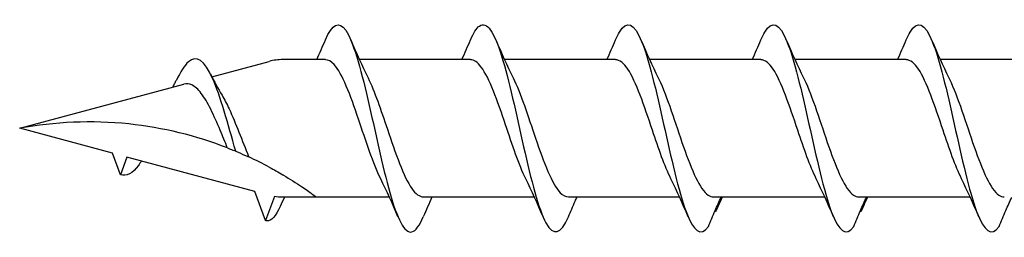
# Model space of a CAD drawing. Units: millimetres. Extents: x 2401 to 2630, y 603 to 1257.
# Drawn here: x 2470 to 2492, y 1031 to 1036 of the extents above; entities that cross this region are included whole.
import ezdxf

# ---------------------------------------------------------------- set-up
doc = ezdxf.new("R2010")
doc.units = ezdxf.units.MM
doc.layers.add('SuP-Sichtbare-Kanten', color=7, linetype='Continuous', lineweight=25)

msp = doc.modelspace()

# ---------------------------------------------------------------- linework, layer by layer
at = {"layer": 'SuP-Sichtbare-Kanten'}
for p, q in [((2474.311, 1034.376), (2475.587, 1034.718)), ((2476.833, 1034.757), (2475.885, 1034.757)), ((2480.06, 1034.757), (2477.591, 1034.757)), ((2483.287, 1034.757), (2480.818, 1034.757)), ((2486.519, 1034.757), (2484.05, 1034.757)), ((2489.751, 1034.757), (2487.282, 1034.757)), ((2492.983, 1034.757), (2490.514, 1034.757)), ((2470.035, 1033.23), (2473.685, 1034.208)), ((2472.102, 1032.676), (2470.035, 1033.23)), ((2472.277, 1032.197), (2472.102, 1032.676)), ((2472.42, 1032.591), (2472.277, 1032.197)), ((2475.267, 1031.828), (2472.42, 1032.591)), ((2475.503, 1031.18), (2475.267, 1031.828)), ((2475.699, 1031.718), (2475.503, 1031.18)), ((2476.632, 1031.703), (2475.885, 1031.703)), ((2478.255, 1031.703), (2476.632, 1031.703)), ((2481.482, 1031.703), (2479.013, 1031.703)), ((2484.709, 1031.703), (2482.24, 1031.703)), ((2487.941, 1031.703), (2485.472, 1031.703)), ((2491.173, 1031.703), (2488.704, 1031.703))]:
    msp.add_line(p, q, dxfattribs=at)
for centre, start, end in [((2475.885, 1033.605), 90, 105), ((2475.885, 1032.856), 260.7046, 270)]:
    msp.add_arc(centre, 1.152, start, end, dxfattribs=at)
for points, knots in [([(2476.834, 1035.195), (2476.985, 1035.545), (2477.135, 1035.629), (2477.285, 1035.411), (2477.45, 1035.173), (2477.614, 1034.581), (2477.778, 1033.873), (2477.941, 1033.171), (2478.104, 1032.376), (2478.266, 1031.802), (2478.43, 1031.225), (2478.594, 1030.889), (2478.758, 1030.929), (2478.843, 1030.949), (2478.927, 1031.068), (2479.012, 1031.265)], [1.021466, 1.021466, 1.021466, 1.021466, 1.89948, 1.89948, 1.89948, 2.859089, 2.859089, 2.859089, 3.809655, 3.809655, 3.809655, 4.766726, 4.766726, 4.766726, 5.26172, 5.26172, 5.26172, 5.26172]), ([(2480.061, 1035.192), (2480.127, 1035.347), (2480.193, 1035.455), (2480.259, 1035.504), (2480.424, 1035.625), (2480.588, 1035.368), (2480.753, 1034.838), (2480.917, 1034.313), (2481.08, 1033.536), (2481.243, 1032.816), (2481.409, 1032.084), (2481.574, 1031.431), (2481.74, 1031.127), (2481.906, 1030.823), (2482.072, 1030.875), (2482.238, 1031.262)], [7.304651, 7.304651, 7.304651, 7.304651, 7.689362, 7.689362, 7.689362, 8.652764, 8.652764, 8.652764, 9.605566, 9.605566, 9.605566, 10.574268, 10.574268, 10.574268, 11.542971, 11.542971, 11.542971, 11.542971]), ([(2483.288, 1035.195), (2483.316, 1035.261), (2483.344, 1035.319), (2483.372, 1035.366), (2483.537, 1035.644), (2483.702, 1035.565), (2483.867, 1035.16), (2484.03, 1034.76), (2484.193, 1034.053), (2484.356, 1033.321), (2484.522, 1032.578), (2484.688, 1031.829), (2484.854, 1031.384), (2485.019, 1030.938), (2485.185, 1030.808), (2485.351, 1031.047)], [13.587836, 13.587836, 13.587836, 13.587836, 13.752084, 13.752084, 13.752084, 14.715487, 14.715487, 14.715487, 15.668289, 15.668289, 15.668289, 16.636991, 16.636991, 16.636991, 17.605693, 17.605693, 17.605693, 17.605693]), ([(2486.52, 1035.195), (2486.548, 1035.261), (2486.576, 1035.319), (2486.604, 1035.366), (2486.769, 1035.644), (2486.934, 1035.565), (2487.099, 1035.16), (2487.262, 1034.76), (2487.425, 1034.053), (2487.588, 1033.321), (2487.754, 1032.578), (2487.92, 1031.829), (2488.086, 1031.384), (2488.251, 1030.938), (2488.417, 1030.808), (2488.583, 1031.047)], [13.587836, 13.587836, 13.587836, 13.587836, 13.752084, 13.752084, 13.752084, 14.715487, 14.715487, 14.715487, 15.668289, 15.668289, 15.668289, 16.636991, 16.636991, 16.636991, 17.605693, 17.605693, 17.605693, 17.605693]), ([(2489.752, 1035.195), (2489.78, 1035.261), (2489.808, 1035.319), (2489.836, 1035.366), (2490.001, 1035.644), (2490.166, 1035.565), (2490.331, 1035.16), (2490.494, 1034.76), (2490.657, 1034.053), (2490.82, 1033.321), (2490.986, 1032.578), (2491.152, 1031.829), (2491.318, 1031.384), (2491.483, 1030.938), (2491.649, 1030.808), (2491.815, 1031.047)], [13.587836, 13.587836, 13.587836, 13.587836, 13.752084, 13.752084, 13.752084, 14.715487, 14.715487, 14.715487, 15.668289, 15.668289, 15.668289, 16.636991, 16.636991, 16.636991, 17.605693, 17.605693, 17.605693, 17.605693]), ([(2474.841, 1032.721), (2474.669, 1033.327), (2474.497, 1033.955), (2474.326, 1034.34), (2474.146, 1034.744), (2473.966, 1034.87), (2473.786, 1034.708), (2473.698, 1034.629), (2473.609, 1034.483), (2473.52, 1034.3)], [2.861299, 2.861299, 2.861299, 2.861299, 3.864192, 3.864192, 3.864192, 4.91465, 4.91465, 4.91465, 5.431994, 5.431994, 5.431994, 5.431994]), ([(2478.064, 1032.109), (2477.899, 1032.442), (2477.735, 1032.952), (2477.57, 1033.437), (2477.389, 1033.97), (2477.209, 1034.451), (2477.028, 1034.649), (2476.963, 1034.72), (2476.898, 1034.754), (2476.833, 1034.753)], [-3.966443, -3.966443, -3.966443, -3.966443, -3.005947, -3.005947, -3.005947, -1.948699, -1.948699, -1.948699, -1.570796, -1.570796, -1.570796, -1.570796]), ([(2481.29, 1032.109), (2481.14, 1032.414), (2480.991, 1032.862), (2480.841, 1033.307), (2480.661, 1033.842), (2480.481, 1034.35), (2480.301, 1034.592), (2480.221, 1034.7), (2480.14, 1034.753), (2480.06, 1034.752)], [-10.249629, -10.249629, -10.249629, -10.249629, -9.374264, -9.374264, -9.374264, -8.322931, -8.322931, -8.322931, -7.853982, -7.853982, -7.853982, -7.853982]), ([(2484.517, 1032.11), (2484.381, 1032.387), (2484.244, 1032.781), (2484.108, 1033.186), (2483.925, 1033.73), (2483.742, 1034.271), (2483.56, 1034.546), (2483.469, 1034.683), (2483.378, 1034.752), (2483.287, 1034.752)], [-16.532814, -16.532814, -16.532814, -16.532814, -15.736685, -15.736685, -15.736685, -14.668498, -14.668498, -14.668498, -14.137167, -14.137167, -14.137167, -14.137167]), ([(2487.749, 1032.11), (2487.613, 1032.387), (2487.476, 1032.781), (2487.34, 1033.186), (2487.157, 1033.73), (2486.974, 1034.271), (2486.792, 1034.546), (2486.701, 1034.683), (2486.61, 1034.752), (2486.519, 1034.752)], [-16.532814, -16.532814, -16.532814, -16.532814, -15.736685, -15.736685, -15.736685, -14.668498, -14.668498, -14.668498, -14.137167, -14.137167, -14.137167, -14.137167]), ([(2490.981, 1032.11), (2490.845, 1032.387), (2490.708, 1032.781), (2490.572, 1033.186), (2490.389, 1033.73), (2490.206, 1034.271), (2490.024, 1034.546), (2489.933, 1034.683), (2489.842, 1034.752), (2489.751, 1034.752)], [-16.532814, -16.532814, -16.532814, -16.532814, -15.736685, -15.736685, -15.736685, -14.668498, -14.668498, -14.668498, -14.137167, -14.137167, -14.137167, -14.137167]), ([(2473.442, 1034.143), (2473.455, 1034.169), (2473.468, 1034.196), (2473.495, 1034.249), (2473.508, 1034.275), (2473.52, 1034.302)], [0.09346723, 0.09346723, 0.09346723, 0.09346723, 0.10959337, 0.10959337, 0.12531801, 0.12531801, 0.12531801, 0.12531801]), ([(2474.657, 1032.795), (2474.603, 1032.923), (2474.549, 1033.056), (2474.425, 1033.351), (2474.356, 1033.51), (2474.215, 1033.792), (2474.145, 1033.912), (2474.003, 1034.097), (2473.933, 1034.161), (2473.803, 1034.219), (2473.744, 1034.224), (2473.685, 1034.208)], [0.5513387, 0.5513387, 0.5513387, 0.5513387, 0.6263166, 0.6263166, 0.7195368, 0.7195368, 0.8096423, 0.8096423, 0.8966728, 0.8966728, 0.9658893, 0.9658893, 0.9658893, 0.9658893]), ([(2477.783, 1034.35), (2477.926, 1034.059), (2478.069, 1033.638), (2478.212, 1033.212), (2478.393, 1032.675), (2478.574, 1032.152), (2478.754, 1031.893), (2478.841, 1031.769), (2478.927, 1031.708), (2479.013, 1031.708)], [2.316742, 2.316742, 2.316742, 2.316742, 3.153372, 3.153372, 3.153372, 4.208973, 4.208973, 4.208973, 4.712389, 4.712389, 4.712389, 4.712389]), ([(2481.009, 1034.351), (2481.176, 1034.014), (2481.342, 1033.497), (2481.508, 1033.008), (2481.691, 1032.469), (2481.875, 1031.987), (2482.058, 1031.798), (2482.118, 1031.735), (2482.179, 1031.706), (2482.24, 1031.707)], [8.599927, 8.599927, 8.599927, 8.599927, 9.570965, 9.570965, 9.570965, 10.641448, 10.641448, 10.641448, 10.995574, 10.995574, 10.995574, 10.995574]), ([(2484.236, 1034.351), (2484.241, 1034.341), (2484.247, 1034.33), (2484.252, 1034.319), (2484.434, 1033.938), (2484.617, 1033.342), (2484.799, 1032.82), (2484.982, 1032.297), (2485.164, 1031.87), (2485.346, 1031.745), (2485.386, 1031.717), (2485.426, 1031.704), (2485.466, 1031.705)], [14.883113, 14.883113, 14.883113, 14.883113, 14.914179, 14.914179, 14.914179, 15.980151, 15.980151, 15.980151, 17.045272, 17.045272, 17.045272, 17.27876, 17.27876, 17.27876, 17.27876]), ([(2487.468, 1034.351), (2487.473, 1034.341), (2487.479, 1034.33), (2487.484, 1034.319), (2487.666, 1033.938), (2487.849, 1033.342), (2488.031, 1032.82), (2488.214, 1032.297), (2488.396, 1031.87), (2488.578, 1031.745), (2488.618, 1031.717), (2488.658, 1031.704), (2488.698, 1031.705)], [14.883113, 14.883113, 14.883113, 14.883113, 14.914179, 14.914179, 14.914179, 15.980151, 15.980151, 15.980151, 17.045272, 17.045272, 17.045272, 17.27876, 17.27876, 17.27876, 17.27876]), ([(2490.7, 1034.351), (2490.705, 1034.341), (2490.711, 1034.33), (2490.716, 1034.319), (2490.898, 1033.938), (2491.081, 1033.342), (2491.263, 1032.82), (2491.446, 1032.297), (2491.628, 1031.87), (2491.81, 1031.745), (2491.85, 1031.717), (2491.89, 1031.704), (2491.93, 1031.705)], [14.883113, 14.883113, 14.883113, 14.883113, 14.914179, 14.914179, 14.914179, 15.980151, 15.980151, 15.980151, 17.045272, 17.045272, 17.045272, 17.27876, 17.27876, 17.27876, 17.27876]), ([(2474.537, 1033.964), (2474.59, 1033.875), (2474.642, 1033.773), (2474.768, 1033.502), (2474.84, 1033.327), (2474.985, 1032.962), (2475.056, 1032.777), (2475.128, 1032.6), (2475.13, 1032.596), (2475.131, 1032.593)], [0.9579235, 0.9579235, 0.9579235, 0.9579235, 1.0273012, 1.0273012, 1.1262072, 1.1262072, 1.2283131, 1.2283131, 1.2302765, 1.2302765, 1.2302765, 1.2302765]), ([(2474.657, 1032.795), (2473.968, 1033.063), (2473.218, 1033.248), (2471.638, 1033.412), (2470.808, 1033.374), (2470.035, 1033.23)], [1.9547898, 1.9547898, 1.9547898, 1.9547898, 2.339871, 2.339871, 2.7564931, 2.7564931, 2.7564931, 2.7564931]), ([(2474.657, 1032.795), (2474.677, 1032.787), (2474.699, 1032.778), (2474.757, 1032.755), (2474.799, 1032.738), (2474.841, 1032.721)], [-0.1083607, -0.1083607, -0.1083607, -0.1083607, -0.0693059, -0.0693059, 0, 0, 0, 0]), ([(2474.841, 1032.721), (2474.909, 1032.692), (2474.98, 1032.661), (2475.081, 1032.616), (2475.106, 1032.605), (2475.131, 1032.593)], [-0.1924871, -0.1924871, -0.1924871, -0.1924871, -0.1056412, -0.1056412, -0.0766192, -0.0766192, -0.0766192, -0.0766192]), ([(2472.743, 1032.505), (2472.721, 1032.469), (2472.699, 1032.436), (2472.678, 1032.406), (2472.544, 1032.224), (2472.41, 1032.155), (2472.277, 1032.197)], [6.9453405, 6.9453405, 6.9453405, 6.9453405, 7.0733246, 7.0733246, 7.0733246, 7.8539816, 7.8539816, 7.8539816, 7.8539816]), ([(2475.587, 1032.366), (2475.637, 1032.339), (2475.687, 1032.312), (2475.787, 1032.255), (2475.837, 1032.226), (2475.885, 1032.198)], [-0.0617054, -0.0617054, -0.0617054, -0.0617054, -0.0320196, -0.0320196, -0.00000967, -0.00000967, -0.00000967, -0.00000967]), ([(2475.885, 1032.198), (2475.891, 1032.195), (2475.896, 1032.192), (2476.039, 1032.107), (2476.192, 1032.01), (2476.395, 1031.874), (2476.482, 1031.812), (2476.6, 1031.727), (2476.632, 1031.703), (2476.632, 1031.703)], [-0.2519293, -0.2519293, -0.2519293, -0.2519293, -0.2485558, -0.2485558, -0.1560347, -0.1560347, -0.0780173, -0.0780173, 0, 0, 0, 0]), ([(2482.238, 1031.262), (2482.287, 1031.378), (2482.338, 1031.494), (2482.403, 1031.641), (2482.417, 1031.672), (2482.431, 1031.703)], [0, 0, 0, 0, 0.06729654, 0.06729654, 0.08547102, 0.08547102, 0.08547102, 0.08547102]), ([(2485.351, 1031.047), (2485.4, 1031.167), (2485.451, 1031.286), (2485.546, 1031.504), (2485.59, 1031.604), (2485.636, 1031.703)], [0, 0, 0, 0, 0.0672965, 0.0672965, 0.1238973, 0.1238973, 0.1238973, 0.1238973]), ([(2485.645, 1031.703), (2485.63, 1031.657), (2485.613, 1031.61), (2485.569, 1031.501), (2485.539, 1031.436), (2485.509, 1031.374)], [0.0191204, 0.0191204, 0.0191204, 0.0191204, 0.0648208, 0.0648208, 0.130601, 0.130601, 0.130601, 0.130601]), ([(2488.583, 1031.047), (2488.632, 1031.167), (2488.683, 1031.286), (2488.778, 1031.504), (2488.822, 1031.604), (2488.868, 1031.703)], [0, 0, 0, 0, 0.0672965, 0.0672965, 0.1238973, 0.1238973, 0.1238973, 0.1238973]), ([(2488.877, 1031.703), (2488.862, 1031.657), (2488.845, 1031.61), (2488.801, 1031.501), (2488.771, 1031.436), (2488.741, 1031.374)], [0.0191204, 0.0191204, 0.0191204, 0.0191204, 0.0648208, 0.0648208, 0.130601, 0.130601, 0.130601, 0.130601]), ([(2491.815, 1031.047), (2491.864, 1031.167), (2491.915, 1031.286), (2492.01, 1031.504), (2492.054, 1031.604), (2492.1, 1031.703)], [0, 0, 0, 0, 0.0672965, 0.0672965, 0.1238973, 0.1238973, 0.1238973, 0.1238973]), ([(2475.827, 1031.496), (2475.728, 1031.278), (2475.629, 1031.163), (2475.53, 1031.174), (2475.521, 1031.175), (2475.512, 1031.177), (2475.503, 1031.18)], [0.9397751, 0.9397751, 0.9397751, 0.9397751, 1.5196872, 1.5196872, 1.5196872, 1.5707963, 1.5707963, 1.5707963, 1.5707963])]:
    msp.add_open_spline(points, degree=3, knots=knots, dxfattribs=at)
for points in [[(2476.642, 1034.757), (2476.708, 1034.902), (2476.772, 1035.048), (2476.834, 1035.196)], [(2477.399, 1035.196), (2477.521, 1034.909), (2477.648, 1034.624), (2477.783, 1034.351)], [(2479.869, 1034.757), (2479.934, 1034.902), (2479.998, 1035.048), (2480.061, 1035.196)], [(2480.625, 1035.196), (2480.748, 1034.909), (2480.874, 1034.624), (2481.009, 1034.351)], [(2483.095, 1034.757), (2483.161, 1034.902), (2483.225, 1035.048), (2483.288, 1035.196)], [(2483.852, 1035.196), (2483.974, 1034.909), (2484.101, 1034.624), (2484.236, 1034.351)], [(2486.327, 1034.757), (2486.393, 1034.902), (2486.457, 1035.048), (2486.52, 1035.196)], [(2487.084, 1035.196), (2487.206, 1034.909), (2487.333, 1034.624), (2487.468, 1034.351)], [(2489.559, 1034.757), (2489.625, 1034.902), (2489.689, 1035.048), (2489.752, 1035.196)], [(2490.316, 1035.196), (2490.438, 1034.909), (2490.565, 1034.624), (2490.7, 1034.351)], [(2474.279, 1034.44), (2474.361, 1034.275), (2474.447, 1034.114), (2474.537, 1033.964)], [(2475.587, 1032.366), (2475.437, 1032.447), (2475.283, 1032.523), (2475.131, 1032.593)], [(2478.448, 1031.264), (2478.325, 1031.551), (2478.199, 1031.836), (2478.064, 1032.109)], [(2481.674, 1031.264), (2481.552, 1031.551), (2481.425, 1031.836), (2481.29, 1032.109)], [(2484.901, 1031.264), (2484.779, 1031.551), (2484.652, 1031.836), (2484.517, 1032.109)], [(2488.133, 1031.264), (2488.011, 1031.551), (2487.884, 1031.836), (2487.749, 1032.109)], [(2491.365, 1031.264), (2491.243, 1031.551), (2491.116, 1031.836), (2490.981, 1032.109)], [(2475.924, 1031.703), (2475.891, 1031.633), (2475.859, 1031.563), (2475.827, 1031.492)], [(2479.204, 1031.703), (2479.139, 1031.558), (2479.075, 1031.412), (2479.012, 1031.264)], [(2485.658, 1031.703), (2485.626, 1031.633), (2485.594, 1031.562), (2485.563, 1031.491)], [(2488.89, 1031.703), (2488.858, 1031.633), (2488.826, 1031.562), (2488.795, 1031.491)], [(2485.509, 1031.374), (2485.505, 1031.38), (2485.501, 1031.386), (2485.497, 1031.392)], [(2488.741, 1031.374), (2488.737, 1031.38), (2488.733, 1031.386), (2488.729, 1031.392)]]:
    msp.add_open_spline(points, degree=3, dxfattribs=at)

doc.saveas('drawing.dxf')
